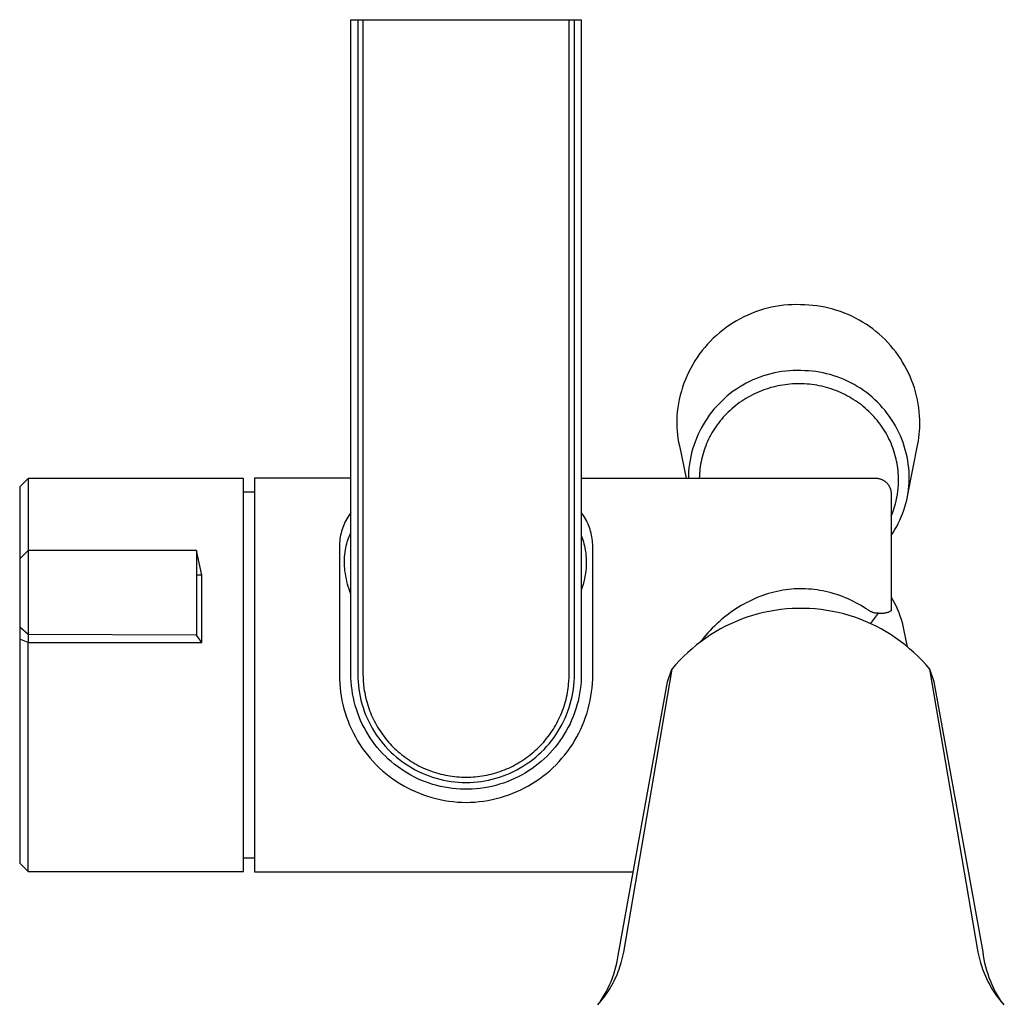
# Model space of a CAD drawing. Units: millimetres. Extents: x -251 to 167, y -711 to 736.
# Drawn here: x 38 to 132, y -626 to -532 of the extents above; entities that cross this region are included whole.
import ezdxf

# ---------------------------------------------------------------- set-up
doc = ezdxf.new("R2010")
doc.units = ezdxf.units.MM
doc.header["$MEASUREMENT"] = 0
doc.layers.add('Default', color=7, linetype='Continuous', true_color=0x000000)

msp = doc.modelspace()

# ---------------------------------------------------------------- linework, layer by layer
at = {"layer": 'Default', "color": 7, "true_color": 0xffffff}
for p, q in [((69.483, -594.767), (69.487, -532.267)), ((69.487, -532.267), (70.136, -532.267)), ((70.136, -532.267), (90.33, -532.267)), ((70.136, -532.267), (70.136, -594.767)), ((70.636, -532.267), (70.636, -594.732)), ((90.331, -594.732), (90.33, -532.267)), ((90.33, -532.267), (91.48, -532.267)), ((90.83, -594.767), (90.83, -532.267)), ((91.48, -532.267), (91.483, -594.767)), ((110.838, -559.545), (110.442, -559.594)), ((111.235, -559.509), (110.838, -559.545)), ((111.633, -559.488), (111.235, -559.509)), ((112.031, -559.48), (111.633, -559.488)), ((112.43, -559.486), (112.031, -559.48)), ((112.828, -559.506), (112.43, -559.486)), ((113.217, -559.525), (112.828, -559.506)), ((113.604, -559.557), (113.217, -559.525)), ((113.991, -559.602), (113.604, -559.557)), ((107.388, -560.473), (107.026, -560.642)), ((107.754, -560.317), (107.388, -560.473)), ((108.127, -560.174), (107.754, -560.317)), ((108.503, -560.044), (108.127, -560.174)), ((108.884, -559.927), (108.503, -560.044)), ((109.269, -559.823), (108.884, -559.927)), ((109.658, -559.733), (109.269, -559.823)), ((110.049, -559.657), (109.658, -559.733)), ((110.442, -559.594), (110.049, -559.657)), ((114.375, -559.661), (113.991, -559.602)), ((114.758, -559.733), (114.375, -559.661)), ((115.137, -559.818), (114.758, -559.733)), ((115.514, -559.916), (115.137, -559.818)), ((115.887, -560.026), (115.514, -559.916)), ((116.256, -560.15), (115.887, -560.026)), ((116.62, -560.286), (116.256, -560.15)), ((116.98, -560.434), (116.62, -560.286)), ((117.334, -560.594), (116.98, -560.434)), ((105.647, -561.438), (105.32, -561.667)), ((105.981, -561.221), (105.647, -561.438)), ((106.323, -561.016), (105.981, -561.221)), ((106.671, -560.823), (106.323, -561.016)), ((107.026, -560.642), (106.671, -560.823)), ((117.683, -560.767), (117.334, -560.594)), ((118.025, -560.951), (117.683, -560.767)), ((118.361, -561.147), (118.025, -560.951)), ((118.69, -561.355), (118.361, -561.147)), ((119.012, -561.573), (118.69, -561.355)), ((104.692, -562.157), (104.391, -562.419)), ((105.002, -561.907), (104.692, -562.157)), ((105.32, -561.667), (105.002, -561.907)), ((119.326, -561.803), (119.012, -561.573)), ((119.632, -562.043), (119.326, -561.803)), ((119.93, -562.293), (119.632, -562.043)), ((120.219, -562.554), (119.93, -562.293)), ((103.545, -563.263), (103.283, -563.563)), ((103.817, -562.972), (103.545, -563.263)), ((104.099, -562.69), (103.817, -562.972)), ((104.391, -562.419), (104.099, -562.69)), ((120.499, -562.824), (120.219, -562.554)), ((120.769, -563.104), (120.499, -562.824)), ((121.03, -563.393), (120.769, -563.104)), ((102.791, -564.191), (102.562, -564.517)), ((103.032, -563.873), (102.791, -564.191)), ((103.283, -563.563), (103.032, -563.873)), ((121.28, -563.69), (121.03, -563.393)), ((121.521, -563.996), (121.28, -563.69)), ((121.75, -564.31), (121.521, -563.996)), ((102.139, -565.192), (101.945, -565.54)), ((102.345, -564.851), (102.139, -565.192)), ((102.562, -564.517), (102.345, -564.851)), ((121.969, -564.632), (121.75, -564.31)), ((122.177, -564.961), (121.969, -564.632)), ((122.373, -565.296), (122.177, -564.961)), ((101.763, -565.895), (101.594, -566.256)), ((101.945, -565.54), (101.763, -565.895)), ((109.243, -566.174), (108.897, -566.281)), ((109.592, -566.08), (109.243, -566.174)), ((109.945, -565.999), (109.592, -566.08)), ((110.3, -565.929), (109.945, -565.999)), ((110.658, -565.872), (110.3, -565.929)), ((111.017, -565.827), (110.658, -565.872)), ((111.377, -565.795), (111.017, -565.827)), ((111.739, -565.775), (111.377, -565.795)), ((112.101, -565.768), (111.739, -565.775)), ((112.463, -565.774), (112.101, -565.768)), ((112.824, -565.792), (112.463, -565.774)), ((113.177, -565.809), (112.824, -565.792)), ((113.529, -565.838), (113.177, -565.809)), ((113.88, -565.88), (113.529, -565.838)), ((114.229, -565.933), (113.88, -565.88)), ((114.576, -565.998), (114.229, -565.933)), ((114.921, -566.075), (114.576, -565.998)), ((115.263, -566.164), (114.921, -566.075)), ((115.602, -566.265), (115.263, -566.164)), ((122.558, -565.639), (122.373, -565.296)), ((122.731, -565.987), (122.558, -565.639)), ((122.891, -566.342), (122.731, -565.987)), ((101.293, -566.994), (101.162, -567.371)), ((101.437, -566.622), (101.293, -566.994)), ((101.594, -566.256), (101.437, -566.622)), ((107.233, -566.988), (106.917, -567.163)), ((107.556, -566.823), (107.233, -566.988)), ((107.884, -566.67), (107.556, -566.823)), ((108.217, -566.529), (107.884, -566.67)), ((108.555, -566.399), (108.217, -566.529)), ((108.897, -566.281), (108.555, -566.399)), ((111.187, -567.096), (110.955, -567.124)), ((111.419, -567.073), (111.187, -567.096)), ((111.651, -567.055), (111.419, -567.073)), ((111.884, -567.043), (111.651, -567.055)), ((112.117, -567.037), (111.884, -567.043)), ((112.35, -567.036), (112.117, -567.037)), ((112.584, -567.04), (112.35, -567.036)), ((112.819, -567.051), (112.584, -567.04)), ((113.053, -567.066), (112.819, -567.051)), ((113.288, -567.088), (113.053, -567.066)), ((113.522, -567.115), (113.288, -567.088)), ((113.755, -567.148), (113.522, -567.115)), ((115.937, -566.377), (115.602, -566.265)), ((116.268, -566.5), (115.937, -566.377)), ((116.594, -566.635), (116.268, -566.5)), ((116.916, -566.781), (116.594, -566.635)), ((117.233, -566.937), (116.916, -566.781)), ((117.544, -567.105), (117.233, -566.937)), ((117.849, -567.283), (117.544, -567.105)), ((123.04, -566.701), (122.891, -566.342)), ((123.176, -567.065), (123.04, -566.701)), ((123.3, -567.434), (123.176, -567.065)), ((101.045, -567.752), (100.94, -568.136)), ((101.162, -567.371), (101.045, -567.752)), ((105.717, -567.972), (105.436, -568.2)), ((106.006, -567.754), (105.717, -567.972)), ((106.303, -567.547), (106.006, -567.754)), ((106.606, -567.35), (106.303, -567.547)), ((106.917, -567.163), (106.606, -567.35)), ((108.045, -567.991), (107.832, -568.097)), ((108.26, -567.891), (108.045, -567.991)), ((108.478, -567.797), (108.26, -567.891)), ((108.699, -567.708), (108.478, -567.797)), ((108.921, -567.624), (108.699, -567.708)), ((109.141, -567.547), (108.921, -567.624)), ((109.363, -567.475), (109.141, -567.547)), ((109.587, -567.409), (109.363, -567.475)), ((109.812, -567.348), (109.587, -567.409)), ((110.038, -567.293), (109.812, -567.348)), ((110.266, -567.242), (110.038, -567.293)), ((110.495, -567.198), (110.266, -567.242)), ((110.725, -567.158), (110.495, -567.198)), ((110.955, -567.124), (110.725, -567.158)), ((113.987, -567.186), (113.755, -567.148)), ((114.218, -567.23), (113.987, -567.186)), ((114.448, -567.279), (114.218, -567.23)), ((114.677, -567.333), (114.448, -567.279)), ((114.904, -567.394), (114.677, -567.333)), ((115.13, -567.459), (114.904, -567.394)), ((115.355, -567.53), (115.13, -567.459)), ((115.577, -567.606), (115.355, -567.53)), ((115.798, -567.688), (115.577, -567.606)), ((116.017, -567.775), (115.798, -567.688)), ((116.233, -567.867), (116.017, -567.775)), ((116.446, -567.964), (116.233, -567.867)), ((116.656, -568.067), (116.446, -567.964)), ((118.148, -567.471), (117.849, -567.283)), ((118.44, -567.67), (118.148, -567.471)), ((118.725, -567.878), (118.44, -567.67)), ((119.003, -568.096), (118.725, -567.878)), ((123.411, -567.807), (123.3, -567.434)), ((123.509, -568.184), (123.411, -567.807)), ((100.772, -568.915), (100.709, -569.309)), ((100.85, -568.524), (100.772, -568.915)), ((100.94, -568.136), (100.85, -568.524)), ((104.641, -568.939), (104.394, -569.204)), ((104.897, -568.684), (104.641, -568.939)), ((105.162, -568.437), (104.897, -568.684)), ((105.436, -568.2), (105.162, -568.437)), ((106.422, -568.975), (106.234, -569.12)), ((106.614, -568.835), (106.422, -568.975)), ((106.809, -568.699), (106.614, -568.835)), ((107.007, -568.569), (106.809, -568.699)), ((107.209, -568.443), (107.007, -568.569)), ((107.414, -568.323), (107.209, -568.443)), ((107.621, -568.207), (107.414, -568.323)), ((107.832, -568.097), (107.621, -568.207)), ((116.864, -568.174), (116.656, -568.067)), ((117.069, -568.286), (116.864, -568.174)), ((117.272, -568.403), (117.069, -568.286)), ((117.471, -568.525), (117.272, -568.403)), ((117.668, -568.652), (117.471, -568.525)), ((117.861, -568.784), (117.668, -568.652)), ((118.051, -568.92), (117.861, -568.784)), ((118.237, -569.061), (118.051, -568.92)), ((119.274, -568.324), (119.003, -568.096)), ((119.536, -568.56), (119.274, -568.324)), ((119.79, -568.805), (119.536, -568.56)), ((120.036, -569.059), (119.79, -568.805)), ((123.594, -568.563), (123.509, -568.184)), ((123.666, -568.946), (123.594, -568.563)), ((123.725, -569.33), (123.666, -568.946)), ((100.659, -569.704), (100.622, -570.101)), ((100.709, -569.309), (100.659, -569.704)), ((103.928, -569.758), (103.71, -570.047)), ((104.156, -569.477), (103.928, -569.758)), ((104.394, -569.204), (104.156, -569.477)), ((105.362, -569.903), (105.203, -570.07)), ((105.525, -569.741), (105.362, -569.903)), ((105.692, -569.583), (105.525, -569.741)), ((105.869, -569.424), (105.692, -569.583)), ((106.049, -569.27), (105.869, -569.424)), ((106.234, -569.12), (106.049, -569.27)), ((118.421, -569.207), (118.237, -569.061)), ((118.6, -569.357), (118.421, -569.207)), ((118.776, -569.511), (118.6, -569.357)), ((118.947, -569.67), (118.776, -569.511)), ((119.115, -569.833), (118.947, -569.67)), ((119.278, -570), (119.115, -569.833)), ((120.273, -569.322), (120.036, -569.059)), ((120.5, -569.592), (120.273, -569.322)), ((120.718, -569.87), (120.5, -569.592)), ((120.927, -570.155), (120.718, -569.87)), ((123.771, -569.716), (123.725, -569.33)), ((123.803, -570.104), (123.771, -569.716)), ((100.609, -570.463), (100.607, -570.825)), ((100.607, -570.825), (100.618, -571.187)), ((100.622, -570.101), (100.609, -570.463)), ((103.304, -570.646), (103.117, -570.956)), ((103.501, -570.343), (103.304, -570.646)), ((103.71, -570.047), (103.501, -570.343)), ((104.609, -570.773), (104.472, -570.958)), ((104.751, -570.592), (104.609, -570.773)), ((104.897, -570.414), (104.751, -570.592)), ((105.048, -570.24), (104.897, -570.414)), ((105.203, -570.07), (105.048, -570.24)), ((119.437, -570.171), (119.278, -570)), ((119.592, -570.345), (119.437, -570.171)), ((119.742, -570.524), (119.592, -570.345)), ((119.887, -570.707), (119.742, -570.524)), ((120.028, -570.893), (119.887, -570.707)), ((121.126, -570.447), (120.927, -570.155)), ((121.314, -570.746), (121.126, -570.447)), ((121.493, -571.051), (121.314, -570.746)), ((123.822, -570.493), (123.803, -570.104)), ((123.828, -570.882), (123.822, -570.493)), ((100.618, -571.187), (100.641, -571.548)), ((100.641, -571.548), (100.676, -571.908)), ((102.776, -571.594), (102.622, -571.922)), ((102.941, -571.272), (102.776, -571.594)), ((103.117, -570.956), (102.941, -571.272)), ((103.97, -571.73), (103.857, -571.93)), ((104.088, -571.532), (103.97, -571.73)), ((104.211, -571.338), (104.088, -571.532)), ((104.339, -571.146), (104.211, -571.338)), ((104.472, -570.958), (104.339, -571.146)), ((120.164, -571.082), (120.028, -570.893)), ((120.295, -571.275), (120.164, -571.082)), ((120.421, -571.472), (120.295, -571.275)), ((120.542, -571.671), (120.421, -571.472)), ((120.659, -571.873), (120.542, -571.671)), ((121.66, -571.362), (121.493, -571.051)), ((121.817, -571.678), (121.66, -571.362)), ((121.963, -572), (121.817, -571.678)), ((123.771, -571.874), (123.8, -571.572)), ((123.8, -571.572), (123.821, -571.27)), ((123.821, -571.27), (123.828, -570.882)), ((100.676, -571.908), (100.723, -572.267)), ((100.723, -572.267), (100.782, -572.625)), ((100.782, -572.625), (100.853, -572.98)), ((102.349, -572.592), (102.23, -572.934)), ((102.48, -572.255), (102.349, -572.592)), ((102.622, -571.922), (102.48, -572.255)), ((103.458, -572.755), (103.373, -572.964)), ((103.549, -572.548), (103.458, -572.755)), ((103.646, -572.339), (103.549, -572.548)), ((103.749, -572.133), (103.646, -572.339)), ((103.857, -571.93), (103.749, -572.133)), ((120.769, -572.079), (120.659, -571.873)), ((120.875, -572.287), (120.769, -572.079)), ((120.975, -572.497), (120.875, -572.287)), ((121.07, -572.711), (120.975, -572.497)), ((121.159, -572.926), (121.07, -572.711)), ((122.098, -572.326), (121.963, -572)), ((122.222, -572.657), (122.098, -572.326)), ((122.334, -572.992), (122.222, -572.657)), ((123.633, -572.771), (123.688, -572.473)), ((123.688, -572.473), (123.734, -572.174)), ((123.734, -572.174), (123.771, -571.874)), ((100.853, -572.98), (101.519, -576.047)), ((102.029, -573.63), (101.946, -573.982)), ((102.123, -573.28), (102.029, -573.63)), ((102.23, -572.934), (102.123, -573.28)), ((103.15, -573.603), (103.087, -573.82)), ((103.219, -573.388), (103.15, -573.603)), ((103.294, -573.175), (103.219, -573.388)), ((103.373, -572.964), (103.294, -573.175)), ((121.242, -573.144), (121.159, -572.926)), ((121.317, -573.357), (121.242, -573.144)), ((121.387, -573.571), (121.317, -573.357)), ((121.451, -573.787), (121.387, -573.571)), ((122.435, -573.331), (122.334, -572.992)), ((122.524, -573.673), (122.435, -573.331)), ((122.601, -574.017), (122.524, -573.673)), ((122.68, -577.617), (123.633, -572.771)), ((101.876, -574.337), (101.818, -574.694)), ((101.946, -573.982), (101.876, -574.337)), ((102.929, -574.478), (102.888, -574.7)), ((102.976, -574.257), (102.929, -574.478)), ((103.029, -574.038), (102.976, -574.257)), ((103.087, -573.82), (103.029, -574.038)), ((121.51, -574.005), (121.451, -573.787)), ((121.563, -574.224), (121.51, -574.005)), ((121.61, -574.444), (121.563, -574.224)), ((121.652, -574.665), (121.61, -574.444)), ((122.667, -574.364), (122.601, -574.017)), ((122.72, -574.714), (122.667, -574.364)), ((101.74, -575.414), (101.728, -575.73)), ((101.773, -575.054), (101.74, -575.414)), ((101.818, -574.694), (101.773, -575.054)), ((102.798, -575.371), (102.78, -575.596)), ((102.822, -575.147), (102.798, -575.371)), ((102.852, -574.923), (102.822, -575.147)), ((102.888, -574.7), (102.852, -574.923)), ((121.689, -574.888), (121.652, -574.665)), ((121.72, -575.111), (121.689, -574.888)), ((121.745, -575.335), (121.72, -575.111)), ((121.764, -575.56), (121.745, -575.335)), ((121.778, -575.784), (121.764, -575.56)), ((122.762, -575.064), (122.72, -574.714)), ((122.791, -575.417), (122.762, -575.064)), ((122.809, -575.769), (122.791, -575.417)), ((38.643, -576.081), (37.844, -576.88)), ((38.644, -576.08), (38.643, -576.081)), ((59.233, -576.081), (38.644, -576.08)), ((38.644, -576.082), (38.644, -582.954)), ((59.233, -613.613), (59.233, -576.081)), ((69.484, -576.047), (60.283, -576.048)), ((60.283, -576.048), (60.283, -613.647)), ((91.482, -576.047), (119.583, -576.047)), ((101.728, -575.73), (101.726, -576.047)), ((102.767, -575.821), (102.76, -576.047)), ((102.78, -575.596), (102.767, -575.821)), ((119.583, -576.047), (119.635, -576.048)), ((119.635, -576.048), (119.688, -576.051)), ((119.688, -576.051), (119.74, -576.055)), ((119.74, -576.055), (119.792, -576.062)), ((119.792, -576.062), (119.844, -576.07)), ((119.844, -576.07), (119.895, -576.08)), ((119.895, -576.08), (119.946, -576.092)), ((119.946, -576.092), (119.997, -576.105)), ((119.997, -576.105), (120.047, -576.121)), ((120.047, -576.121), (120.096, -576.138)), ((120.096, -576.138), (120.145, -576.157)), ((120.145, -576.157), (120.193, -576.177)), ((120.193, -576.177), (120.241, -576.199)), ((120.241, -576.199), (120.287, -576.223)), ((120.287, -576.223), (120.333, -576.248)), ((120.333, -576.248), (120.378, -576.275)), ((120.378, -576.275), (120.422, -576.304)), ((120.422, -576.304), (120.465, -576.334)), ((120.465, -576.334), (120.507, -576.366)), ((120.507, -576.366), (120.547, -576.399)), ((120.547, -576.399), (120.587, -576.433)), ((120.587, -576.433), (120.625, -576.469)), ((120.625, -576.469), (120.662, -576.506)), ((120.662, -576.506), (120.698, -576.544)), ((121.775, -576.685), (121.785, -576.46)), ((121.786, -576.01), (121.778, -575.784)), ((121.785, -576.46), (121.788, -576.235)), ((121.788, -576.235), (121.786, -576.01)), ((122.783, -576.813), (122.807, -576.476)), ((122.807, -576.476), (122.814, -576.123)), ((122.814, -576.123), (122.809, -575.769)), ((37.844, -576.88), (37.844, -583.754)), ((59.233, -577.347), (60.283, -577.347)), ((120.698, -576.544), (120.732, -576.584)), ((120.732, -576.584), (120.765, -576.624)), ((120.765, -576.624), (120.797, -576.666)), ((120.797, -576.666), (120.827, -576.709)), ((120.827, -576.709), (120.855, -576.753)), ((120.855, -576.753), (120.882, -576.798)), ((120.882, -576.798), (120.908, -576.844)), ((120.908, -576.844), (120.931, -576.89)), ((120.931, -576.89), (120.953, -576.938)), ((120.953, -576.938), (120.974, -576.986)), ((120.974, -576.986), (120.993, -577.035)), ((120.993, -577.035), (121.01, -577.084)), ((121.01, -577.084), (121.025, -577.135)), ((121.025, -577.135), (121.039, -577.185)), ((121.039, -577.185), (121.05, -577.236)), ((121.05, -577.236), (121.06, -577.288)), ((121.06, -577.288), (121.069, -577.339)), ((121.069, -577.339), (121.075, -577.391)), ((121.075, -577.391), (121.079, -577.443)), ((121.079, -577.443), (121.082, -577.496)), ((121.677, -577.604), (121.72, -577.299)), ((121.72, -577.299), (121.753, -576.993)), ((121.753, -576.993), (121.775, -576.685)), ((122.699, -577.485), (122.747, -577.15)), ((122.747, -577.15), (122.783, -576.813)), ((121.082, -577.496), (121.083, -577.548)), ((121.083, -577.548), (121.083, -588.735)), ((121.484, -578.507), (121.559, -578.208)), ((121.559, -578.208), (121.623, -577.907)), ((121.623, -577.907), (121.677, -577.604)), ((122.489, -578.477), (122.57, -578.149)), ((122.57, -578.149), (122.64, -577.818)), ((122.64, -577.818), (122.699, -577.485)), ((69.484, -579.327), (69.376, -579.475)), ((91.591, -579.475), (91.482, -579.327)), ((121.198, -579.386), (121.304, -579.096)), ((121.304, -579.096), (121.399, -578.803)), ((121.399, -578.803), (121.484, -578.507)), ((122.178, -579.443), (122.293, -579.124)), ((122.293, -579.124), (122.396, -578.802)), ((122.396, -578.802), (122.489, -578.477)), ((68.912, -580.268), (68.836, -580.435)), ((68.994, -580.103), (68.912, -580.268)), ((69.082, -579.942), (68.994, -580.103)), ((69.174, -579.783), (69.082, -579.942)), ((69.272, -579.627), (69.174, -579.783)), ((69.376, -579.475), (69.272, -579.627)), ((91.694, -579.627), (91.591, -579.475)), ((91.792, -579.783), (91.694, -579.627)), ((91.885, -579.942), (91.792, -579.783)), ((91.972, -580.103), (91.885, -579.942)), ((92.054, -580.268), (91.972, -580.103)), ((92.13, -580.435), (92.054, -580.268)), ((121.083, -579.671), (121.198, -579.386)), ((121.77, -580.372), (121.917, -580.067)), ((121.917, -580.067), (122.053, -579.757)), ((122.053, -579.757), (122.178, -579.443)), ((68.588, -581.127), (68.541, -581.305)), ((68.642, -580.951), (68.588, -581.127)), ((68.701, -580.777), (68.642, -580.951)), ((68.766, -580.605), (68.701, -580.777)), ((68.836, -580.435), (68.766, -580.605)), ((92.201, -580.605), (92.13, -580.435)), ((92.266, -580.777), (92.201, -580.605)), ((92.325, -580.951), (92.266, -580.777)), ((92.378, -581.127), (92.325, -580.951)), ((92.425, -581.305), (92.378, -581.127)), ((121.27, -581.254), (121.447, -580.966)), ((121.447, -580.966), (121.613, -580.671)), ((121.613, -580.671), (121.77, -580.372)), ((68.413, -582.028), (68.396, -582.211)), ((68.436, -581.846), (68.413, -582.028)), ((68.465, -581.664), (68.436, -581.846)), ((68.5, -581.484), (68.465, -581.664)), ((68.541, -581.305), (68.5, -581.484)), ((69.087, -582.328), (69.139, -582.148)), ((69.139, -582.148), (69.197, -581.97)), ((69.197, -581.97), (69.26, -581.794)), ((69.26, -581.794), (69.329, -581.619)), ((69.329, -581.619), (69.404, -581.448)), ((69.404, -581.448), (69.484, -581.278)), ((91.482, -581.579), (91.556, -581.759)), ((91.556, -581.759), (91.623, -581.942)), ((91.623, -581.942), (91.684, -582.127)), ((91.684, -582.127), (91.739, -582.314)), ((92.466, -581.484), (92.425, -581.305)), ((92.501, -581.664), (92.466, -581.484)), ((92.53, -581.846), (92.501, -581.664)), ((92.553, -582.028), (92.53, -581.846)), ((92.57, -582.211), (92.553, -582.028)), ((121.083, -581.536), (121.27, -581.254)), ((38.644, -582.954), (37.844, -583.754)), ((54.731, -582.954), (38.644, -582.954)), ((38.644, -582.954), (38.644, -590.994)), ((55.229, -585.331), (54.731, -582.956)), ((54.731, -582.956), (54.731, -591.036)), ((68.386, -582.395), (68.381, -582.579)), ((68.381, -582.579), (68.383, -582.763)), ((68.383, -582.763), (68.383, -594.847)), ((68.396, -582.211), (68.386, -582.395)), ((68.925, -583.129), (68.959, -582.91)), ((68.959, -582.91), (69, -582.693)), ((69, -582.693), (69.04, -582.51)), ((69.04, -582.51), (69.087, -582.328)), ((91.739, -582.314), (91.787, -582.503)), ((91.787, -582.503), (91.829, -582.693)), ((91.829, -582.693), (91.872, -582.935)), ((91.872, -582.935), (91.906, -583.179)), ((92.58, -582.395), (92.57, -582.211)), ((92.585, -582.579), (92.58, -582.395)), ((92.583, -582.763), (92.585, -582.579)), ((92.583, -594.847), (92.583, -582.763)), ((37.844, -583.754), (37.844, -590.293)), ((68.862, -584.013), (68.867, -583.791)), ((68.865, -584.234), (68.862, -584.013)), ((68.867, -583.791), (68.879, -583.57)), ((68.879, -583.57), (68.898, -583.349)), ((68.898, -583.349), (68.925, -583.129)), ((91.906, -583.179), (91.932, -583.423)), ((91.932, -583.423), (91.95, -583.669)), ((91.95, -583.669), (91.96, -583.914)), ((91.96, -583.914), (91.96, -584.16)), ((68.875, -584.456), (68.865, -584.234)), ((68.892, -584.676), (68.875, -584.456)), ((68.916, -584.897), (68.892, -584.676)), ((68.953, -585.157), (68.916, -584.897)), ((91.912, -584.897), (91.878, -585.157)), ((91.937, -584.652), (91.912, -584.897)), ((91.953, -584.406), (91.937, -584.652)), ((91.96, -584.16), (91.953, -584.406)), ((55.229, -585.331), (54.731, -585.331)), ((55.229, -591.739), (55.229, -585.331)), ((68.996, -585.416), (68.953, -585.157)), ((69.047, -585.674), (68.996, -585.416)), ((69.104, -585.931), (69.047, -585.674)), ((91.784, -585.675), (91.724, -585.931)), ((91.835, -585.417), (91.784, -585.675)), ((91.878, -585.157), (91.835, -585.417)), ((69.166, -586.173), (69.104, -585.931)), ((69.235, -586.412), (69.166, -586.173)), ((69.311, -586.65), (69.235, -586.412)), ((69.394, -586.885), (69.311, -586.65)), ((91.572, -586.477), (91.483, -586.746)), ((91.652, -586.205), (91.572, -586.477)), ((91.724, -585.931), (91.652, -586.205)), ((110.2, -586.861), (109.921, -586.926)), ((110.481, -586.804), (110.2, -586.861)), ((110.748, -586.756), (110.481, -586.804)), ((111.017, -586.715), (110.748, -586.756)), ((111.287, -586.681), (111.017, -586.715)), ((111.558, -586.654), (111.287, -586.681)), ((111.83, -586.634), (111.558, -586.654)), ((112.101, -586.621), (111.83, -586.634)), ((112.373, -586.615), (112.101, -586.621)), ((112.645, -586.615), (112.373, -586.615)), ((112.918, -586.623), (112.645, -586.615)), ((113.19, -586.638), (112.918, -586.623)), ((113.462, -586.66), (113.19, -586.638)), ((113.733, -586.688), (113.462, -586.66)), ((114.004, -586.724), (113.733, -586.688)), ((114.273, -586.766), (114.004, -586.724)), ((114.542, -586.815), (114.273, -586.766)), ((114.809, -586.871), (114.542, -586.815)), ((69.484, -587.117), (69.394, -586.885)), ((107.765, -587.692), (107.507, -587.816)), ((108.026, -587.573), (107.765, -587.692)), ((108.289, -587.461), (108.026, -587.573)), ((108.556, -587.355), (108.289, -587.461)), ((108.824, -587.255), (108.556, -587.355)), ((109.095, -587.162), (108.824, -587.255)), ((109.368, -587.077), (109.095, -587.162)), ((109.644, -586.998), (109.368, -587.077)), ((109.921, -586.926), (109.644, -586.998)), ((115.086, -586.937), (114.809, -586.871)), ((115.362, -587.009), (115.086, -586.937)), ((115.636, -587.088), (115.362, -587.009)), ((115.908, -587.175), (115.636, -587.088)), ((116.178, -587.267), (115.908, -587.175)), ((116.445, -587.367), (116.178, -587.267)), ((116.71, -587.473), (116.445, -587.367)), ((116.973, -587.585), (116.71, -587.473)), ((117.227, -587.701), (116.973, -587.585)), ((117.478, -587.822), (117.227, -587.701)), ((121.083, -587.411), (121.249, -587.697)), ((121.249, -587.697), (121.405, -587.99)), ((106.02, -588.69), (105.78, -588.858)), ((106.263, -588.528), (106.02, -588.69)), ((106.505, -588.375), (106.263, -588.528)), ((106.75, -588.226), (106.505, -588.375)), ((106.999, -588.084), (106.75, -588.226)), ((107.251, -587.947), (106.999, -588.084)), ((107.507, -587.816), (107.251, -587.947)), ((109.987, -588.68), (109.443, -588.775)), ((110.534, -588.604), (109.987, -588.68)), ((111.083, -588.547), (110.534, -588.604)), ((111.633, -588.509), (111.083, -588.547)), ((112.185, -588.489), (111.633, -588.509)), ((112.737, -588.489), (112.185, -588.489)), ((113.289, -588.509), (112.737, -588.489)), ((113.839, -588.547), (113.289, -588.509)), ((114.388, -588.604), (113.839, -588.547)), ((114.935, -588.68), (114.388, -588.604)), ((115.479, -588.775), (114.935, -588.68)), ((117.726, -587.949), (117.478, -587.822)), ((117.972, -588.082), (117.726, -587.949)), ((118.213, -588.221), (117.972, -588.082)), ((118.452, -588.366), (118.213, -588.221)), ((118.687, -588.516), (118.452, -588.366)), ((118.918, -588.673), (118.687, -588.516)), ((118.964, -588.704), (118.918, -588.673)), ((119.012, -588.733), (118.964, -588.704)), ((119.06, -588.761), (119.012, -588.733)), ((121.083, -588.735), (121.025, -588.765)), ((121.405, -587.99), (121.551, -588.287)), ((121.551, -588.287), (121.686, -588.589)), ((121.686, -588.589), (121.811, -588.896)), ((104.862, -589.581), (104.642, -589.774)), ((105.086, -589.393), (104.862, -589.581)), ((105.313, -589.209), (105.086, -589.393)), ((105.545, -589.031), (105.313, -589.209)), ((105.78, -588.858), (105.545, -589.031)), ((106.792, -589.529), (106.279, -589.734)), ((107.311, -589.342), (106.792, -589.529)), ((107.836, -589.173), (107.311, -589.342)), ((108.367, -589.022), (107.836, -589.173)), ((108.903, -588.889), (108.367, -589.022)), ((109.443, -588.775), (108.903, -588.889)), ((116.019, -588.889), (115.479, -588.775)), ((116.555, -589.022), (116.019, -588.889)), ((117.086, -589.173), (116.555, -589.022)), ((117.611, -589.342), (117.086, -589.173)), ((118.13, -589.529), (117.611, -589.342)), ((118.643, -589.734), (118.13, -589.529)), ((119.109, -588.787), (119.06, -588.761)), ((119.159, -588.811), (119.109, -588.787)), ((119.121, -589.961), (119.87, -588.957)), ((119.21, -588.833), (119.159, -588.811)), ((119.261, -588.854), (119.21, -588.833)), ((119.314, -588.873), (119.261, -588.854)), ((119.367, -588.891), (119.314, -588.873)), ((119.42, -588.906), (119.367, -588.891)), ((119.474, -588.92), (119.42, -588.906)), ((119.528, -588.931), (119.474, -588.92)), ((119.583, -588.941), (119.528, -588.931)), ((119.644, -588.948), (119.583, -588.941)), ((119.704, -588.953), (119.644, -588.948)), ((119.765, -588.956), (119.704, -588.953)), ((119.826, -588.957), (119.765, -588.956)), ((119.887, -588.956), (119.826, -588.957)), ((119.951, -588.964), (119.887, -588.956)), ((120.016, -588.969), (119.951, -588.964)), ((120.081, -588.973), (120.016, -588.969)), ((120.146, -588.974), (120.081, -588.973)), ((120.211, -588.973), (120.146, -588.974)), ((120.276, -588.969), (120.211, -588.973)), ((120.341, -588.964), (120.276, -588.969)), ((120.406, -588.957), (120.341, -588.964)), ((120.47, -588.947), (120.406, -588.957)), ((120.534, -588.935), (120.47, -588.947)), ((120.598, -588.921), (120.534, -588.935)), ((120.661, -588.905), (120.598, -588.921)), ((120.724, -588.887), (120.661, -588.905)), ((120.786, -588.867), (120.724, -588.887)), ((120.847, -588.844), (120.786, -588.867)), ((120.907, -588.82), (120.847, -588.844)), ((120.967, -588.794), (120.907, -588.82)), ((121.025, -588.765), (120.967, -588.794)), ((121.811, -588.896), (121.925, -589.207)), ((121.925, -589.207), (122.028, -589.522)), ((122.028, -589.522), (122.121, -589.84)), ((38.644, -590.994), (37.844, -590.293)), ((37.844, -590.293), (37.844, -612.812)), ((103.79, -590.607), (103.588, -590.828)), ((103.998, -590.391), (103.79, -590.607)), ((104.21, -590.179), (103.998, -590.391)), ((104.427, -589.971), (104.21, -590.179)), ((104.789, -590.454), (104.31, -590.728)), ((104.642, -589.774), (104.427, -589.971)), ((105.277, -590.197), (104.789, -590.454)), ((105.774, -589.957), (105.277, -590.197)), ((106.279, -589.734), (105.774, -589.957)), ((119.148, -589.957), (118.643, -589.734)), ((119.645, -590.197), (119.148, -589.957)), ((120.133, -590.454), (119.645, -590.197)), ((120.613, -590.728), (120.133, -590.454)), ((122.121, -589.84), (122.203, -590.161)), ((122.203, -590.161), (122.273, -590.484)), ((122.273, -590.484), (122.606, -592.154)), ((38.644, -591.739), (37.844, -591.436)), ((38.646, -590.993), (38.644, -591.739)), ((54.731, -591.036), (38.646, -590.993)), ((55.229, -591.739), (54.731, -591.036)), ((103.008, -591.516), (102.824, -591.753)), ((103.381, -591.325), (102.933, -591.647)), ((103.196, -591.283), (103.008, -591.516)), ((103.389, -591.053), (103.196, -591.283)), ((103.84, -591.019), (103.381, -591.325)), ((103.588, -590.828), (103.389, -591.053)), ((104.31, -590.728), (103.84, -591.019)), ((121.082, -591.019), (120.613, -590.728)), ((121.541, -591.325), (121.082, -591.019)), ((121.989, -591.647), (121.541, -591.325)), ((38.644, -613.611), (38.644, -591.739)), ((38.644, -591.739), (55.229, -591.739)), ((102.071, -592.337), (101.659, -592.704)), ((102.496, -591.985), (102.071, -592.337)), ((102.933, -591.647), (102.496, -591.985)), ((122.426, -591.985), (121.989, -591.647)), ((122.851, -592.337), (122.426, -591.985)), ((123.263, -592.704), (122.851, -592.337)), ((101.259, -593.085), (100.873, -593.48)), ((101.659, -592.704), (101.259, -593.085)), ((123.663, -593.085), (123.263, -592.704)), ((124.049, -593.48), (123.663, -593.085)), ((100.143, -594.308), (95.512, -621.323)), ((99.735, -595.504), (100.143, -594.308)), ((100.501, -593.887), (100.143, -594.308)), ((100.873, -593.48), (100.501, -593.887)), ((124.421, -593.887), (124.049, -593.48)), ((124.779, -594.308), (124.421, -593.887)), ((129.411, -621.323), (124.779, -594.308)), ((125.187, -595.504), (124.779, -594.308)), ((68.383, -594.847), (68.39, -595.254)), ((68.39, -595.254), (68.41, -595.661)), ((69.489, -595.135), (69.483, -594.767)), ((69.509, -595.515), (69.489, -595.135)), ((70.136, -594.767), (70.143, -595.128)), ((70.143, -595.128), (70.162, -595.489)), ((70.636, -594.732), (70.641, -595.074)), ((70.641, -595.074), (70.658, -595.417)), ((90.308, -595.417), (90.325, -595.074)), ((90.325, -595.074), (90.331, -594.732)), ((90.805, -595.489), (90.823, -595.128)), ((90.823, -595.128), (90.83, -594.767)), ((91.478, -595.104), (91.46, -595.484)), ((91.483, -594.767), (91.478, -595.104)), ((92.556, -595.661), (92.576, -595.254)), ((92.576, -595.254), (92.583, -594.847)), ((68.41, -595.661), (68.444, -596.068)), ((68.444, -596.068), (68.492, -596.472)), ((69.541, -595.894), (69.509, -595.515)), ((69.586, -596.271), (69.541, -595.894)), ((69.645, -596.647), (69.586, -596.271)), ((70.162, -595.489), (70.193, -595.848)), ((70.193, -595.848), (70.237, -596.207)), ((70.237, -596.207), (70.294, -596.563)), ((70.658, -595.417), (70.686, -595.758)), ((70.686, -595.758), (70.727, -596.098)), ((70.727, -596.098), (70.759, -596.317)), ((90.207, -596.317), (90.24, -596.098)), ((90.24, -596.098), (90.261, -595.928)), ((90.261, -595.928), (90.28, -595.758)), ((90.28, -595.758), (90.308, -595.417)), ((90.673, -596.563), (90.729, -596.207)), ((90.729, -596.207), (90.773, -595.848)), ((90.773, -595.848), (90.805, -595.489)), ((91.384, -596.241), (91.326, -596.617)), ((91.428, -595.863), (91.384, -596.241)), ((91.46, -595.484), (91.428, -595.863)), ((92.475, -596.472), (92.522, -596.068)), ((92.522, -596.068), (92.556, -595.661)), ((95.058, -621.28), (99.735, -595.504)), ((129.864, -621.28), (125.187, -595.504)), ((68.492, -596.472), (68.552, -596.875)), ((68.552, -596.875), (68.627, -597.276)), ((69.716, -597.021), (69.645, -596.647)), ((69.801, -597.392), (69.716, -597.021)), ((70.294, -596.563), (70.363, -596.918)), ((70.363, -596.918), (70.444, -597.27)), ((70.759, -596.317), (70.796, -596.534)), ((70.796, -596.534), (70.838, -596.751)), ((70.838, -596.751), (70.885, -596.967)), ((70.885, -596.967), (70.937, -597.182)), ((70.937, -597.182), (70.994, -597.395)), ((89.973, -597.395), (90.029, -597.182)), ((90.029, -597.182), (90.081, -596.967)), ((90.081, -596.967), (90.128, -596.751)), ((90.128, -596.751), (90.17, -596.534)), ((90.17, -596.534), (90.207, -596.317)), ((90.522, -597.27), (90.604, -596.918)), ((90.604, -596.918), (90.673, -596.563)), ((91.256, -596.99), (91.173, -597.361)), ((91.326, -596.617), (91.256, -596.99)), ((92.339, -597.276), (92.414, -596.875)), ((92.414, -596.875), (92.475, -596.472)), ((68.627, -597.276), (68.714, -597.674)), ((68.714, -597.674), (68.816, -598.077)), ((68.816, -598.077), (68.932, -598.476)), ((69.898, -597.759), (69.801, -597.392)), ((70.008, -598.123), (69.898, -597.759)), ((70.13, -598.484), (70.008, -598.123)), ((70.444, -597.27), (70.537, -597.619)), ((70.537, -597.619), (70.643, -597.964)), ((70.643, -597.964), (70.76, -598.306)), ((70.994, -597.395), (71.055, -597.607)), ((71.055, -597.607), (71.121, -597.818)), ((71.121, -597.818), (71.192, -598.027)), ((71.192, -598.027), (71.267, -598.235)), ((89.699, -598.234), (89.775, -598.027)), ((89.775, -598.027), (89.845, -597.818)), ((89.845, -597.818), (89.911, -597.607)), ((89.911, -597.607), (89.973, -597.395)), ((90.206, -598.306), (90.323, -597.964)), ((90.323, -597.964), (90.429, -597.619)), ((90.429, -597.619), (90.522, -597.27)), ((90.968, -598.094), (90.847, -598.454)), ((91.077, -597.729), (90.968, -598.094)), ((91.173, -597.361), (91.077, -597.729)), ((92.034, -598.476), (92.15, -598.077)), ((92.15, -598.077), (92.252, -597.674)), ((92.252, -597.674), (92.339, -597.276)), ((68.932, -598.476), (69.062, -598.87)), ((69.062, -598.87), (69.205, -599.261)), ((70.265, -598.839), (70.13, -598.484)), ((70.412, -599.19), (70.265, -598.839)), ((70.76, -598.306), (70.89, -598.643)), ((70.89, -598.643), (71.031, -598.975)), ((71.031, -598.975), (71.184, -599.302)), ((71.267, -598.235), (71.347, -598.44)), ((71.347, -598.44), (71.432, -598.644)), ((71.432, -598.644), (71.521, -598.846)), ((71.521, -598.846), (71.615, -599.046)), ((71.615, -599.046), (71.713, -599.244)), ((89.253, -599.244), (89.351, -599.046)), ((89.351, -599.046), (89.445, -598.846)), ((89.445, -598.846), (89.534, -598.644)), ((89.534, -598.644), (89.619, -598.44)), ((89.619, -598.44), (89.699, -598.234)), ((89.783, -599.302), (89.935, -598.975)), ((89.935, -598.975), (90.076, -598.643)), ((90.076, -598.643), (90.206, -598.306)), ((90.713, -598.81), (90.567, -599.162)), ((90.847, -598.454), (90.713, -598.81)), ((91.762, -599.261), (91.904, -598.87)), ((91.904, -598.87), (92.034, -598.476)), ((69.205, -599.261), (69.361, -599.646)), ((69.361, -599.646), (69.53, -600.025)), ((69.53, -600.025), (69.713, -600.398)), ((70.571, -599.536), (70.412, -599.19)), ((70.741, -599.876), (70.571, -599.536)), ((70.67, -599.737), (70.67, -599.759)), ((70.924, -600.209), (70.741, -599.876)), ((71.184, -599.302), (71.348, -599.624)), ((71.348, -599.624), (71.523, -599.94)), ((71.523, -599.94), (71.709, -600.25)), ((71.713, -599.244), (71.815, -599.44)), ((71.815, -599.44), (71.922, -599.633)), ((71.922, -599.633), (72.034, -599.823)), ((72.034, -599.823), (72.149, -600.011)), ((72.149, -600.011), (72.269, -600.197)), ((88.697, -600.197), (88.817, -600.011)), ((88.817, -600.011), (88.932, -599.823)), ((88.932, -599.823), (89.044, -599.633)), ((89.044, -599.633), (89.151, -599.439)), ((89.151, -599.439), (89.253, -599.244)), ((89.258, -600.25), (89.444, -599.94)), ((89.444, -599.94), (89.619, -599.624)), ((89.619, -599.624), (89.783, -599.302)), ((90.239, -599.848), (90.058, -600.182)), ((90.409, -599.508), (90.239, -599.848)), ((90.567, -599.162), (90.409, -599.508)), ((91.254, -600.398), (91.436, -600.025)), ((91.436, -600.025), (91.605, -599.646)), ((91.605, -599.646), (91.762, -599.261)), ((69.713, -600.398), (69.907, -600.765)), ((69.907, -600.765), (70.115, -601.125)), ((71.118, -600.536), (70.924, -600.209)), ((71.323, -600.857), (71.118, -600.536)), ((71.539, -601.17), (71.323, -600.857)), ((71.709, -600.25), (71.905, -600.553)), ((71.905, -600.553), (72.113, -600.848)), ((72.113, -600.848), (72.33, -601.137)), ((72.269, -600.197), (72.393, -600.38)), ((72.393, -600.38), (72.521, -600.56)), ((72.521, -600.56), (72.653, -600.737)), ((72.653, -600.737), (72.789, -600.911)), ((72.789, -600.911), (72.928, -601.082)), ((88.038, -601.082), (88.177, -600.911)), ((88.177, -600.911), (88.313, -600.737)), ((88.313, -600.737), (88.445, -600.56)), ((88.445, -600.56), (88.573, -600.38)), ((88.573, -600.38), (88.697, -600.197)), ((88.636, -601.137), (88.854, -600.848)), ((88.854, -600.848), (89.061, -600.553)), ((89.061, -600.553), (89.258, -600.25)), ((89.661, -600.831), (89.446, -601.145)), ((89.865, -600.51), (89.661, -600.831)), ((90.058, -600.182), (89.865, -600.51)), ((90.851, -601.125), (91.059, -600.765)), ((91.059, -600.765), (91.254, -600.398)), ((70.115, -601.125), (70.335, -601.478)), ((70.335, -601.478), (70.566, -601.823)), ((70.566, -601.823), (70.809, -602.16)), ((71.765, -601.475), (71.539, -601.17)), ((72.003, -601.773), (71.765, -601.475)), ((72.25, -602.062), (72.003, -601.773)), ((72.33, -601.137), (72.557, -601.417)), ((72.557, -601.417), (72.794, -601.69)), ((72.794, -601.69), (73.04, -601.954)), ((72.928, -601.082), (73.072, -601.25)), ((73.072, -601.25), (73.219, -601.414)), ((73.219, -601.414), (73.37, -601.575)), ((73.37, -601.575), (73.524, -601.733)), ((73.524, -601.733), (73.682, -601.888)), ((73.682, -601.888), (73.843, -602.038)), ((87.123, -602.039), (87.284, -601.888)), ((87.284, -601.888), (87.442, -601.734)), ((87.442, -601.734), (87.596, -601.576)), ((87.596, -601.576), (87.747, -601.414)), ((87.747, -601.414), (87.894, -601.25)), ((87.894, -601.25), (88.038, -601.082)), ((87.926, -601.954), (88.172, -601.69)), ((88.172, -601.69), (88.409, -601.417)), ((88.409, -601.417), (88.636, -601.137)), ((88.983, -601.749), (88.737, -602.038)), ((89.22, -601.451), (88.983, -601.749)), ((89.446, -601.145), (89.22, -601.451)), ((90.157, -602.16), (90.4, -601.823)), ((90.4, -601.823), (90.632, -601.478)), ((90.632, -601.478), (90.851, -601.125)), ((70.809, -602.16), (71.064, -602.488)), ((71.064, -602.488), (71.33, -602.807)), ((71.33, -602.807), (71.607, -603.117)), ((72.507, -602.342), (72.25, -602.062)), ((72.774, -602.613), (72.507, -602.342)), ((73.049, -602.875), (72.774, -602.613)), ((73.04, -601.954), (73.296, -602.209)), ((73.296, -602.209), (73.56, -602.456)), ((73.56, -602.456), (73.832, -602.693)), ((73.832, -602.693), (74.113, -602.92)), ((73.843, -602.038), (74.008, -602.185)), ((74.008, -602.185), (74.176, -602.329)), ((74.176, -602.329), (74.347, -602.468)), ((74.347, -602.468), (74.521, -602.604)), ((74.521, -602.604), (74.699, -602.735)), ((74.699, -602.735), (74.879, -602.863)), ((86.087, -602.863), (86.267, -602.736)), ((86.267, -602.736), (86.445, -602.604)), ((86.445, -602.604), (86.619, -602.468)), ((86.619, -602.468), (86.79, -602.329)), ((86.79, -602.329), (86.958, -602.186)), ((86.853, -602.92), (87.134, -602.693)), ((86.958, -602.186), (87.123, -602.039)), ((87.134, -602.693), (87.406, -602.456)), ((87.406, -602.456), (87.67, -602.209)), ((87.94, -602.854), (87.656, -603.107)), ((87.67, -602.209), (87.926, -601.954)), ((88.215, -602.591), (87.94, -602.854)), ((88.481, -602.319), (88.215, -602.591)), ((88.737, -602.038), (88.481, -602.319)), ((89.36, -603.117), (89.636, -602.807)), ((89.636, -602.807), (89.902, -602.488)), ((89.902, -602.488), (90.157, -602.16)), ((71.607, -603.117), (71.894, -603.418)), ((71.894, -603.418), (72.191, -603.708)), ((72.191, -603.708), (72.498, -603.988)), ((73.334, -603.127), (73.049, -602.875)), ((73.628, -603.369), (73.334, -603.127)), ((73.929, -603.601), (73.628, -603.369)), ((74.238, -603.822), (73.929, -603.601)), ((74.113, -602.92), (74.402, -603.137)), ((74.402, -603.137), (74.697, -603.344)), ((74.697, -603.344), (75, -603.541)), ((74.879, -602.863), (75.062, -602.987)), ((75, -603.541), (75.31, -603.727)), ((75.062, -602.987), (75.248, -603.106)), ((75.248, -603.106), (75.436, -603.221)), ((75.31, -603.727), (75.626, -603.902)), ((75.436, -603.221), (75.627, -603.333)), ((75.627, -603.333), (75.82, -603.439)), ((75.82, -603.439), (76.016, -603.542)), ((76.016, -603.542), (76.214, -603.64)), ((76.214, -603.64), (76.414, -603.733)), ((76.414, -603.733), (76.616, -603.822)), ((84.35, -603.822), (84.553, -603.733)), ((84.553, -603.733), (84.753, -603.64)), ((84.753, -603.64), (84.95, -603.542)), ((84.95, -603.542), (85.146, -603.439)), ((85.146, -603.439), (85.339, -603.333)), ((85.339, -603.333), (85.53, -603.222)), ((85.341, -603.902), (85.656, -603.727)), ((85.53, -603.222), (85.719, -603.106)), ((85.656, -603.727), (85.966, -603.541)), ((85.719, -603.106), (85.904, -602.987)), ((85.904, -602.987), (86.087, -602.863)), ((85.966, -603.541), (86.269, -603.344)), ((86.269, -603.344), (86.565, -603.137)), ((86.565, -603.137), (86.853, -602.92)), ((87.062, -603.583), (86.753, -603.805)), ((87.363, -603.35), (87.062, -603.583)), ((87.656, -603.107), (87.363, -603.35)), ((88.468, -603.988), (88.775, -603.708)), ((88.775, -603.708), (89.072, -603.418)), ((89.072, -603.418), (89.36, -603.117)), ((72.498, -603.988), (72.814, -604.257)), ((72.814, -604.257), (73.14, -604.516)), ((73.14, -604.516), (73.474, -604.762)), ((74.555, -604.033), (74.238, -603.822)), ((74.879, -604.232), (74.555, -604.033)), ((75.21, -604.42), (74.879, -604.232)), ((75.547, -604.597), (75.21, -604.42)), ((75.889, -604.762), (75.547, -604.597)), ((75.626, -603.902), (75.947, -604.066)), ((75.947, -604.066), (76.275, -604.219)), ((76.275, -604.219), (76.607, -604.36)), ((76.607, -604.36), (76.944, -604.489)), ((76.616, -603.822), (76.82, -603.907)), ((76.82, -603.907), (77.025, -603.987)), ((76.944, -604.489), (77.286, -604.607)), ((77.025, -603.987), (77.233, -604.062)), ((77.233, -604.062), (77.442, -604.133)), ((77.286, -604.607), (77.631, -604.713)), ((77.442, -604.133), (77.653, -604.198)), ((77.631, -604.713), (77.98, -604.806)), ((77.653, -604.198), (77.865, -604.259)), ((77.865, -604.259), (78.079, -604.315)), ((78.079, -604.315), (78.294, -604.367)), ((78.294, -604.367), (78.509, -604.414)), ((78.509, -604.414), (78.726, -604.455)), ((78.726, -604.455), (78.944, -604.492)), ((78.944, -604.492), (79.162, -604.524)), ((79.162, -604.524), (79.382, -604.552)), ((79.382, -604.552), (79.601, -604.574)), ((79.601, -604.574), (79.821, -604.591)), ((79.821, -604.591), (80.042, -604.604)), ((80.042, -604.604), (80.262, -604.611)), ((80.262, -604.611), (80.483, -604.614)), ((80.483, -604.614), (80.704, -604.611)), ((80.704, -604.611), (80.925, -604.604)), ((80.925, -604.604), (81.145, -604.591)), ((81.145, -604.591), (81.365, -604.574)), ((81.365, -604.574), (81.585, -604.552)), ((81.585, -604.552), (81.804, -604.524)), ((81.804, -604.524), (82.022, -604.492)), ((82.022, -604.492), (82.24, -604.455)), ((82.24, -604.455), (82.457, -604.414)), ((82.457, -604.414), (82.673, -604.367)), ((82.673, -604.367), (82.887, -604.315)), ((82.887, -604.315), (83.101, -604.259)), ((82.986, -604.806), (83.335, -604.713)), ((83.101, -604.259), (83.313, -604.198)), ((83.313, -604.198), (83.524, -604.132)), ((83.335, -604.713), (83.68, -604.607)), ((83.524, -604.132), (83.733, -604.062)), ((83.68, -604.607), (84.022, -604.489)), ((83.733, -604.062), (83.941, -603.987)), ((83.941, -603.987), (84.146, -603.907)), ((84.022, -604.489), (84.359, -604.36)), ((84.146, -603.907), (84.35, -603.822)), ((84.359, -604.36), (84.691, -604.219)), ((84.691, -604.219), (85.019, -604.066)), ((85.019, -604.066), (85.341, -603.902)), ((85.447, -604.583), (85.105, -604.749)), ((85.784, -604.405), (85.447, -604.583)), ((86.114, -604.216), (85.784, -604.405)), ((86.437, -604.016), (86.114, -604.216)), ((86.753, -603.805), (86.437, -604.016)), ((87.492, -604.762), (87.826, -604.515)), ((87.826, -604.515), (88.152, -604.257)), ((88.152, -604.257), (88.468, -603.988)), ((73.474, -604.762), (73.817, -604.998)), ((73.817, -604.998), (74.167, -605.221)), ((74.167, -605.221), (74.525, -605.433)), ((74.525, -605.433), (74.889, -605.631)), ((74.889, -605.631), (75.261, -605.818)), ((76.238, -604.915), (75.889, -604.762)), ((76.591, -605.055), (76.238, -604.915)), ((76.949, -605.184), (76.591, -605.055)), ((77.311, -605.3), (76.949, -605.184)), ((77.677, -605.403), (77.311, -605.3)), ((78.047, -605.494), (77.677, -605.403)), ((77.98, -604.806), (78.332, -604.887)), ((78.419, -605.571), (78.047, -605.494)), ((78.332, -604.887), (78.686, -604.956)), ((78.794, -605.636), (78.419, -605.571)), ((78.686, -604.956), (79.043, -605.013)), ((79.171, -605.688), (78.794, -605.636)), ((79.043, -605.013), (79.402, -605.057)), ((79.402, -605.057), (79.761, -605.088)), ((79.761, -605.088), (80.122, -605.107)), ((80.122, -605.107), (80.483, -605.113)), ((80.483, -605.113), (80.844, -605.107)), ((80.844, -605.107), (81.205, -605.088)), ((81.205, -605.088), (81.565, -605.057)), ((81.565, -605.057), (81.923, -605.013)), ((82.203, -605.632), (81.827, -605.684)), ((81.923, -605.013), (82.28, -604.956)), ((82.578, -605.566), (82.203, -605.632)), ((82.28, -604.956), (82.634, -604.887)), ((82.95, -605.487), (82.578, -605.566)), ((82.634, -604.887), (82.986, -604.806)), ((83.319, -605.395), (82.95, -605.487)), ((83.685, -605.291), (83.319, -605.395)), ((84.047, -605.174), (83.685, -605.291)), ((84.404, -605.044), (84.047, -605.174)), ((84.757, -604.903), (84.404, -605.044)), ((85.105, -604.749), (84.757, -604.903)), ((85.705, -605.818), (86.077, -605.631)), ((86.077, -605.631), (86.442, -605.433)), ((86.442, -605.433), (86.799, -605.221)), ((86.799, -605.221), (87.15, -604.998)), ((87.15, -604.998), (87.492, -604.762)), ((75.261, -605.818), (75.638, -605.991)), ((75.638, -605.991), (76.022, -606.152)), ((76.022, -606.152), (76.41, -606.299)), ((76.41, -606.299), (76.804, -606.432)), ((76.804, -606.432), (77.201, -606.553)), ((77.201, -606.553), (77.603, -606.659)), ((79.549, -605.727), (79.171, -605.688)), ((79.928, -605.753), (79.549, -605.727)), ((80.308, -605.765), (79.928, -605.753)), ((80.689, -605.765), (80.308, -605.765)), ((81.069, -605.751), (80.689, -605.765)), ((81.448, -605.724), (81.069, -605.751)), ((81.827, -605.684), (81.448, -605.724)), ((83.363, -606.659), (83.765, -606.553)), ((83.765, -606.553), (84.163, -606.432)), ((84.163, -606.432), (84.556, -606.299)), ((84.556, -606.299), (84.945, -606.152)), ((84.945, -606.152), (85.328, -605.991)), ((85.328, -605.991), (85.705, -605.818)), ((77.603, -606.659), (78.008, -606.752)), ((78.008, -606.752), (78.416, -606.83)), ((78.416, -606.83), (78.826, -606.895)), ((78.826, -606.895), (79.239, -606.945)), ((79.239, -606.945), (79.653, -606.982)), ((79.653, -606.982), (80.068, -607.004)), ((80.068, -607.004), (80.483, -607.012)), ((80.483, -607.012), (80.899, -607.004)), ((80.899, -607.004), (81.313, -606.982)), ((81.313, -606.982), (81.727, -606.945)), ((81.727, -606.945), (82.14, -606.895)), ((82.14, -606.895), (82.55, -606.83)), ((82.55, -606.83), (82.958, -606.752)), ((82.958, -606.752), (83.363, -606.659)), ((37.844, -612.812), (38.644, -613.614)), ((60.283, -612.347), (59.233, -612.347)), ((38.644, -613.614), (59.233, -613.613)), ((60.283, -613.647), (96.442, -613.647)), ((94.949, -622.006), (95.01, -621.644)), ((95.01, -621.644), (95.058, -621.28)), ((95.46, -621.577), (95.403, -621.829)), ((95.512, -621.323), (95.46, -621.577)), ((129.519, -621.829), (129.411, -621.323)), ((129.913, -621.644), (129.864, -621.28)), ((129.974, -622.006), (129.913, -621.644)), ((94.79, -622.722), (94.876, -622.365)), ((94.876, -622.365), (94.949, -622.006)), ((95.211, -622.549), (95.142, -622.766)), ((95.275, -622.33), (95.211, -622.549)), ((95.342, -622.08), (95.275, -622.33)), ((95.403, -621.829), (95.342, -622.08)), ((129.581, -622.08), (129.519, -621.829)), ((129.647, -622.33), (129.581, -622.08)), ((129.711, -622.549), (129.647, -622.33)), ((129.78, -622.766), (129.711, -622.549)), ((130.047, -622.365), (129.974, -622.006)), ((130.132, -622.722), (130.047, -622.365)), ((94.462, -623.772), (94.583, -623.426)), ((94.583, -623.426), (94.693, -623.075)), ((94.693, -623.075), (94.79, -622.722)), ((94.9, -623.421), (94.805, -623.643)), ((94.99, -623.196), (94.9, -623.421)), ((95.069, -622.982), (94.99, -623.196)), ((95.142, -622.766), (95.069, -622.982)), ((129.853, -622.982), (129.78, -622.766)), ((129.932, -623.196), (129.853, -622.982)), ((130.022, -623.421), (129.932, -623.196)), ((130.117, -623.643), (130.022, -623.421)), ((130.23, -623.076), (130.132, -622.722)), ((130.339, -623.426), (130.23, -623.076)), ((130.461, -623.772), (130.339, -623.426)), ((94.027, -624.783), (94.183, -624.451)), ((94.183, -624.451), (94.328, -624.114)), ((94.328, -624.114), (94.462, -623.772)), ((94.485, -624.295), (94.367, -624.506)), ((94.597, -624.08), (94.485, -624.295)), ((94.704, -623.863), (94.597, -624.08)), ((94.805, -623.643), (94.704, -623.863)), ((130.218, -623.863), (130.117, -623.643)), ((130.325, -624.08), (130.218, -623.863)), ((130.437, -624.295), (130.325, -624.08)), ((130.555, -624.506), (130.437, -624.295)), ((130.594, -624.114), (130.461, -623.772)), ((130.739, -624.451), (130.594, -624.114)), ((130.896, -624.783), (130.739, -624.451)), ((93.681, -625.429), (93.86, -625.109)), ((93.867, -625.296), (93.735, -625.479)), ((93.86, -625.109), (94.027, -624.783)), ((93.994, -625.109), (93.867, -625.296)), ((94.117, -624.921), (93.994, -625.109)), ((94.245, -624.715), (94.117, -624.921)), ((94.367, -624.506), (94.245, -624.715)), ((130.678, -624.715), (130.555, -624.506)), ((130.805, -624.92), (130.678, -624.715)), ((130.928, -625.109), (130.805, -624.92)), ((131.063, -625.11), (130.896, -624.783)), ((131.056, -625.296), (130.928, -625.109)), ((131.187, -625.479), (131.056, -625.296)), ((131.242, -625.43), (131.063, -625.11)), ((93.321, -626.015), (93.029, -626.359)), ((93.291, -626.051), (93.492, -625.743)), ((93.463, -625.839), (93.321, -626.015)), ((93.601, -625.66), (93.463, -625.839)), ((93.492, -625.743), (93.681, -625.429)), ((93.735, -625.479), (93.601, -625.66)), ((131.321, -625.66), (131.187, -625.479)), ((131.431, -625.744), (131.242, -625.43)), ((131.46, -625.839), (131.321, -625.66)), ((131.632, -626.052), (131.431, -625.744)), ((131.601, -626.014), (131.46, -625.839)), ((131.893, -626.359), (131.601, -626.014))]:
    msp.add_line(p, q, dxfattribs=at)

doc.saveas('drawing.dxf')
